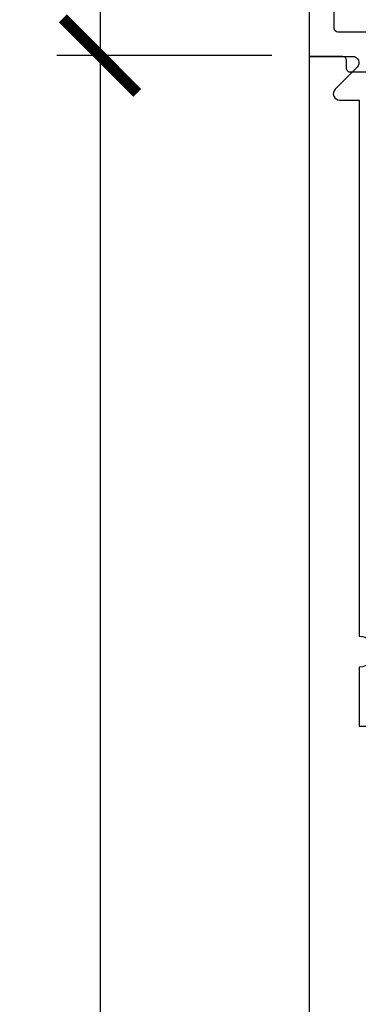
# Model space of a CAD drawing. Units: inches. Extents: x 0 to 32, y -41 to 37.3.
# Drawn here: x 25.2 to 26.1, y 17.5 to 20 of the extents above; entities that cross this region are included whole.
import ezdxf

# ---------------------------------------------------------------- set-up
doc = ezdxf.new("R2010")
doc.units = ezdxf.units.IN
doc.header["$LTSCALE"] = 0.5
doc.header["$MEASUREMENT"] = 0
doc.layers.add('Arcadia-Dim', color=4, linetype='Continuous')
doc.layers.add('Arcadia-Profile', color=5, linetype='Continuous')
doc.styles.get("Standard").update_dxf_attribs({"font": 'ARIALN.TTF'})
doc.dimstyles.new('Arcadia-2', dxfattribs={"dimscale": 2, "dimtxt": 0.0938, "dimasz": 0.0938, "dimexe": 0.0546, "dimexo": 0.0469, "dimgap": 0.0469, "dimtad": 0, "dimtih": 1, "dimdec": 4, "dimrnd": 0.0625, "dimzin": 3, "dimdsep": 46, "dimlunit": 4, "dimtxsty": 'Standard', "dimblk": 'ARCHTICK', "dimcen": 0.0469, "dimdle": 0.0546, "dimclrd": 256, "dimclre": 256, "dimclrt": 256, "dimadec": 0, "dimazin": 0, "dimtfac": 0.75, "dimtix": 1, "dimtmove": 2, "dimatfit": 3, "dimfxl": 1, "dimtolj": 1, "dimtzin": 3, "dimlwd": -3, "dimlwe": -3, "dimarcsym": 0})

# ---------------------------------------------------------------- blocks, each defined once
blk = doc.blocks.new('_ArchTick')
at = {"color": 0, "linetype": 'ByBlock', "lineweight": -3, "const_width": 0.15}
blk.add_lwpolyline([(-0.5, -0.5), (0.5, 0.5)], dxfattribs=at)
blk = doc.blocks.new('*D42')
at = {"layer": 'Arcadia-Dim', "lineweight": -3}
for p, q in [((25.42878536286105, 19.97247641217134), (25.42878536286105, 14.05126031394488)), ((25.86225381290741, 19.86327641217134), (25.31958536286105, 19.86327641217134)), ((25.42878536286105, 7.754076412171344), (25.42878536286105, 13.67529251039781)), ((25.86225381290741, 7.863276412171344), (25.31958536286105, 7.863276412171344))]:
    blk.add_line(p, q, dxfattribs=at)
at = {"layer": 'Defpoints', "color": 0, "lineweight": -3}
for p in [(25.42878536286105, 19.86327641217134), (25.95605381290742, 19.86327641217134), (25.95605381290742, 7.863276412171344)]:
    blk.add_point(p, dxfattribs=at)
at = {"layer": 'Arcadia-Dim', "lineweight": -3, "xscale": 0.1876, "yscale": 0.1876, "zscale": 0.1876}
for p, rotation in [((25.42878536286105, 19.86327641217134), 90), ((25.42878536286105, 7.863276412171344), 270)]:
    blk.add_blockref('_ArchTick', p, dxfattribs=dict(at, rotation=rotation))
at = {"layer": 'Arcadia-Dim', "insert": (25.42878536286105, 13.86327641217135), "char_height": 0.1876, "attachment_point": 5}
blk.add_mtext('\\A1;12"', dxfattribs=at)
blk = doc.blocks.new('DS-001')
at = {"lineweight": -3}
blk.add_lwpolyline([(0.1857188596802413, 0.0984321941172435), (0.0503251810839274, 0.0984321941172435, 0.4142135623730951), (0.0403251810839258, 0.0884321941172437), (0.0403251810839258, 0.086432194117243, 0.4142135623730951), (0.0903251810839265, 0.0364321941172432), (0.187528977394221, 0.0364321941172436), (0.3893251810839189, 0.0946531035722211), (0.4412601420746043, 0.0943153165866773, 0.4161198098306053), (0.4513251810839165, 0.1043151050808038), (0.4513251810839165, 0.1245275674033626, -0.4142135623730951), (0.4613251810839146, 0.1345275674033624), (0.5453251810839177, 0.1345275674033632), (0.5453251810839177, 0.8745275674033637, 0.4142135623730951), (0.5353251810839162, 0.8845275674033635), (0.3746810410542274, 0.8845275674033626, 0.8248575754059414), (0.356677475257861, 0.7892165931145712, 0.5283214596277193), (0.3703251810837251, 0.7985276294185394), (0.3703251810838601, 0.8225275674034209, -0.4142135623713781), (0.3803251810838617, 0.8325275674033639), (0.4753251810839175, 0.8325275674033639, -0.4142135623730951), (0.495325181083917, 0.8125275674033638), (0.495325181083917, 0.7385275674033644), (0.495325181083917, 0.6645275674033638, -0.4142135623730925), (0.4753251810839175, 0.6445275674033637), (0.3803251810838617, 0.6445275674033625, -0.414213562371378), (0.3703251810838601, 0.6545275674033054), (0.3703251810837251, 0.6785275053881878, 0.5283214596277479), (0.356677475257861, 0.6878385416921561, 0.8248575754059441), (0.3746810410542274, 0.5925275674033637), (0.4733251810839186, 0.5925275674033637, -0.4142135623731471), (0.4833251810839166, 0.5825275674033639), (0.4833251810839166, 0.2065275674033642, -0.4142135623731471), (0.4733251810839186, 0.1965275674033644), (0.3993251810839169, 0.1965275674033635, 0.4142135623730951), (0.3893251810839153, 0.1865275674033637), (0.3893251810839189, 0.1640733557308525, -0.3349585810249234), (0.3820689923774942, 0.154457145480174)], format="xyb", close=True, dxfattribs=at)

msp = doc.modelspace()

# ---------------------------------------------------------------- linework, layer by layer
at = {"layer": 'Arcadia-Profile'}
msp.add_lwpolyline([(25.95731856363535, 7.861367881596862), (25.95731856363537, 19.86136788159686), (26.06569114663741, 19.86136788159687, -0.6681786379192302), (26.07700485513638, 19.83405417309788), (26.02163227213435, 19.77868159009585, 0.6681786379193558), (26.03294598063333, 19.75136788159687), (26.08231856363537, 19.75136788159687), (26.08231856363537, 18.40036788159684, -0.9999999999999998), (26.08231856363537, 18.32236788159689), (26.08231856363537, 18.17336788159687), (27.58231856363537, 18.17336788159687), (27.58231856363537, 18.04836788159687), (26.14531856363536, 18.04836788159687), (26.14531856363536, 16.67336788159687), (26.52031856363536, 16.67336788159687), (26.52031856363536, 16.54836788159687), (26.14531856363536, 16.54836788159687), (26.14531856363536, 15.46507551757298), (26.14531856363536, 12.98636788159688)], format="xyb", dxfattribs=at)

# ---------------------------------------------------------------- block references
at = {"layer": 'Arcadia-Profile', "xscale": -1}
msp.add_blockref('DS-001', (26.50186769815928, 19.7268403141935), dxfattribs=at)

# ---------------------------------------------------------------- dimensions: what is measured, and where the dimension line sits
at = {"layer": 'Arcadia-Dim'}
dim = msp.add_linear_dim(base=(25.42878536286105, 19.86327641217134), p1=(25.95605381290742, 7.863276412171344), p2=(25.95605381290742, 19.86327641217134), angle=90, text='12"', dimstyle='Arcadia-2', dxfattribs=at)
dim.commit()
dim.dimension.update_dxf_attribs({"geometry": '*D42', "text_midpoint": (25.42878536286105, 13.86327641217135)})

doc.saveas('drawing.dxf')
